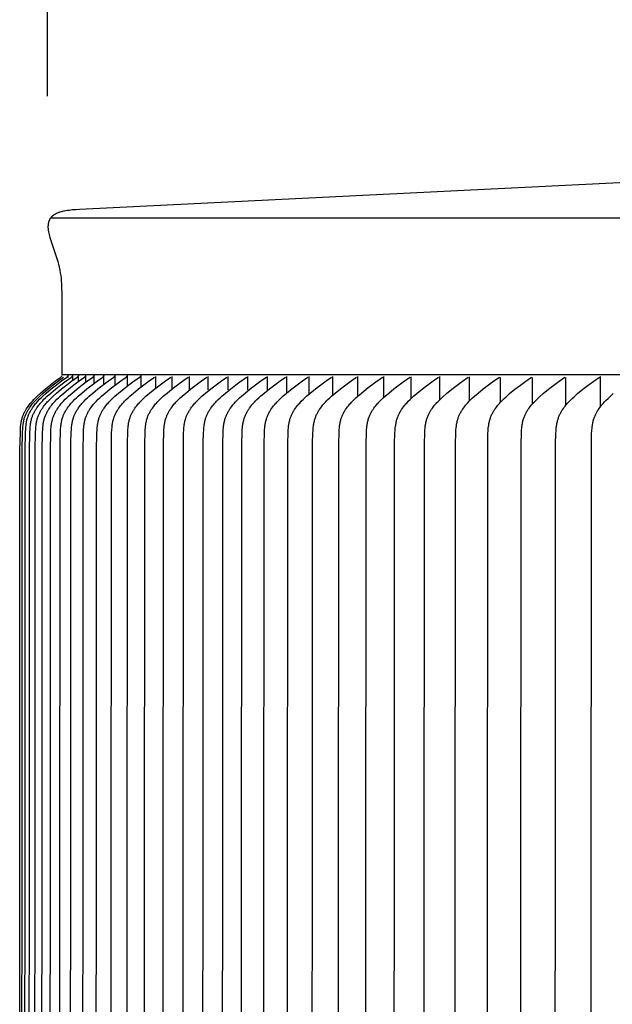
# Model space of a CAD drawing. Units: inches. Extents: x -13 to 90, y -5 to 19.
# Drawn here: x 53 to 55, y 13 to 16 of the extents above; entities that cross this region are included whole.
import ezdxf

# ---------------------------------------------------------------- set-up
doc = ezdxf.new("R2010")
doc.units = ezdxf.units.IN
doc.header["$MEASUREMENT"] = 0
doc.layers.add('Aura Vent', color=250, linetype='Continuous')
doc.layers.add('Dimension (ANSI)', color=5, linetype='Continuous')
doc.styles.add('Arial', font='arial.ttf')
doc.dimstyles.new('Dimensions', dxfattribs={"dimtxt": 0.109375, "dimasz": 0.125, "dimexe": 0.0625, "dimexo": 0.125, "dimgap": 0.09, "dimtad": 0, "dimtih": 1, "dimtoh": 1, "dimzin": 0, "dimdsep": 46, "dimlunit": 5, "dimtxsty": 'Arial', "dimcen": 0, "dimadec": 0, "dimazin": 0, "dimtfac": 1, "dimtofl": 0, "dimtmove": 0, "dimatfit": 3, "dimfxl": 1, "dimfrac": 2, "dimtolj": 1, "dimtzin": 0, "dimarcsym": 0})

# ---------------------------------------------------------------- blocks, each defined once
blk = doc.blocks.new('*D33')
at = {"layer": 'Defpoints', "color": 0, "transparency": 16777216}
for p in [(82.1239, 17.1188), (52.7822, 15.4133), (82.1239, 15.4139)]:
    blk.add_point(p, dxfattribs=at)
at = {"layer": 'Dimension (ANSI)', "color": 0, "lineweight": -2, "transparency": 16777216}
for p, q in [((52.7822, 15.9133), (52.7822, 17.3688)), ((82.1239, 15.9139), (82.1239, 17.3688)), ((53.2822, 17.1188), (63.7703, 17.1188)), ((81.6239, 17.1188), (71.1358, 17.1188))]:
    blk.add_line(p, q, dxfattribs=at)
at = {"layer": 'Dimension (ANSI)', "color": 0, "transparency": 16777216}
for points in [[(53.2822, 17.2022), (53.2822, 17.0355), (52.7822, 17.1188)], [(81.6239, 17.2022), (81.6239, 17.0355), (82.1239, 17.1188)]]:
    blk.add_solid(points, dxfattribs=at)
at = {"layer": 'Dimension (ANSI)', "color": 0, "transparency": 16777216, "insert": (67.453, 17.1188), "char_height": 0.4375, "attachment_point": 5, "style": 'Arial'}
blk.add_mtext('\\A1;Head Diameter = 29 1/4"', dxfattribs=at)

msp = doc.modelspace()

# ---------------------------------------------------------------- linework, layer by layer
at = {"layer": 'Aura Vent'}
msp.add_line((52.793, 15.5075), (82.1163, 15.5075), dxfattribs=at)
for points in [[(55.1623, 15.6474), (52.8886, 15.5348), (52.8772, 15.5342), (52.8658, 15.5334), (52.8545, 15.5322), (52.8488, 15.5314), (52.8432, 15.5306), (52.8394, 15.5299), (52.8357, 15.5292), (52.832, 15.5283), (52.8283, 15.5274), (52.8247, 15.5264), (52.8228, 15.5258), (52.821, 15.5252), (52.8192, 15.5246), (52.8175, 15.5239), (52.8157, 15.5232), (52.8139, 15.5225), (52.8126, 15.5219), (52.8112, 15.5213), (52.8099, 15.5206), (52.8086, 15.52), (52.8072, 15.5193), (52.806, 15.5185), (52.8047, 15.5178), (52.8034, 15.517), (52.8022, 15.5161), (52.801, 15.5153), (52.7999, 15.5144), (52.7987, 15.5134), (52.7982, 15.513), (52.7976, 15.5125), (52.7971, 15.512), (52.7966, 15.5115), (52.7961, 15.511), (52.7956, 15.5104), (52.7951, 15.5099), (52.7946, 15.5093), (52.7941, 15.5088), (52.7937, 15.5083), (52.7933, 15.5077), (52.7928, 15.5072), (52.7924, 15.5066), (52.792, 15.506), (52.7913, 15.5049), (52.7905, 15.5037), (52.7898, 15.5025), (52.7892, 15.5012), (52.7886, 15.5), (52.788, 15.4987), (52.7874, 15.4974), (52.7869, 15.4961), (52.7865, 15.4947), (52.786, 15.4934), (52.7857, 15.492), (52.7853, 15.4907), (52.785, 15.4893), (52.7848, 15.4881), (52.7845, 15.487), (52.7844, 15.4858), (52.7842, 15.4846), (52.7841, 15.4834), (52.784, 15.4822), (52.7839, 15.4811), (52.7838, 15.4799), (52.7838, 15.4787), (52.7838, 15.4775), (52.7838, 15.4751), (52.7839, 15.4727), (52.7841, 15.4703), (52.7843, 15.468), (52.7847, 15.4656), (52.785, 15.4632), (52.7854, 15.4608), (52.7864, 15.4561), (52.7875, 15.4514), (52.7888, 15.4463), (52.7902, 15.4412), (52.7933, 15.4312), (52.8105, 15.3817), (52.8137, 15.3717), (52.8165, 15.3621), (52.819, 15.3525), (52.8213, 15.3427), (52.8233, 15.3329), (52.8249, 15.3241), (52.8262, 15.3152), (52.8273, 15.3063), (52.8282, 15.2973), (52.8289, 15.2867), (52.8294, 15.2762), (52.8297, 15.255), (52.8297, 14.9836)], [(52.6894, 11.2372), (52.6903, 14.7325), (52.6916, 14.792), (52.6922, 14.8046), (52.6926, 14.8109), (52.6932, 14.8172), (52.6936, 14.8203), (52.694, 14.8234), (52.6945, 14.8265), (52.6951, 14.8295), (52.6957, 14.8326), (52.6964, 14.8356), (52.6972, 14.8386), (52.6981, 14.8416), (52.6989, 14.8441), (52.6997, 14.8466), (52.7007, 14.849), (52.7017, 14.8514), (52.7027, 14.8538), (52.7038, 14.8562), (52.705, 14.8585), (52.7062, 14.8609), (52.7074, 14.8632), (52.7087, 14.8655), (52.71, 14.8678), (52.7114, 14.87), (52.7143, 14.8745), (52.7173, 14.8788), (52.7195, 14.8819), (52.7219, 14.8849), (52.7243, 14.8879), (52.7267, 14.8909), (52.7317, 14.8967), (52.737, 14.9022), (52.7423, 14.9077), (52.7478, 14.913), (52.7592, 14.9233), (52.7755, 14.9373), (52.7922, 14.9507), (52.8093, 14.9638), (52.8267, 14.9764)], [(52.6969, 11.2372), (52.6978, 14.7325), (52.6992, 14.792), (52.6998, 14.8046), (52.7003, 14.8109), (52.7009, 14.8172), (52.7013, 14.8203), (52.7017, 14.8234), (52.7022, 14.8265), (52.7028, 14.8295), (52.7034, 14.8326), (52.7041, 14.8356), (52.7049, 14.8386), (52.7058, 14.8416), (52.7067, 14.8441), (52.7075, 14.8466), (52.7085, 14.849), (52.7095, 14.8514), (52.7106, 14.8538), (52.7117, 14.8562), (52.7128, 14.8586), (52.7141, 14.8609), (52.7153, 14.8632), (52.7167, 14.8655), (52.718, 14.8678), (52.7194, 14.87), (52.7223, 14.8745), (52.7254, 14.8788), (52.7277, 14.8819), (52.73, 14.885), (52.7325, 14.888), (52.7349, 14.8909), (52.74, 14.8967), (52.7453, 14.9022), (52.7507, 14.9077), (52.7563, 14.913), (52.7677, 14.9233), (52.7842, 14.9372), (52.8012, 14.9507), (52.8184, 14.9637), (52.8359, 14.9763)], [(52.7069, 11.2372), (52.7078, 14.7305), (52.7092, 14.7912), (52.7097, 14.8036), (52.7102, 14.8098), (52.7107, 14.816), (52.7111, 14.8191), (52.7115, 14.8221), (52.712, 14.8252), (52.7125, 14.8282), (52.7131, 14.8312), (52.7138, 14.8342), (52.7146, 14.8372), (52.7155, 14.8402), (52.7163, 14.8427), (52.7172, 14.8453), (52.7182, 14.8478), (52.7192, 14.8503), (52.7203, 14.8528), (52.7214, 14.8553), (52.7226, 14.8578), (52.7239, 14.8602), (52.7252, 14.8626), (52.7266, 14.865), (52.728, 14.8674), (52.7294, 14.8697), (52.7324, 14.8743), (52.7356, 14.8788), (52.7379, 14.8819), (52.7403, 14.885), (52.7427, 14.888), (52.7452, 14.8909), (52.7503, 14.8967), (52.7557, 14.9023), (52.7611, 14.9077), (52.7667, 14.913), (52.7782, 14.9233), (52.7948, 14.9372), (52.8119, 14.9507), (52.8292, 14.9638), (52.8468, 14.9764)], [(52.7212, 11.2372), (52.7222, 14.7289), (52.7236, 14.7912), (52.7242, 14.8036), (52.7246, 14.8098), (52.7252, 14.816), (52.7256, 14.8191), (52.726, 14.8221), (52.7265, 14.8252), (52.727, 14.8282), (52.7276, 14.8312), (52.7283, 14.8342), (52.7291, 14.8372), (52.73, 14.8401), (52.7308, 14.8427), (52.7317, 14.8453), (52.7327, 14.8478), (52.7337, 14.8503), (52.7348, 14.8528), (52.736, 14.8553), (52.7372, 14.8578), (52.7385, 14.8602), (52.7398, 14.8626), (52.7411, 14.865), (52.7426, 14.8674), (52.744, 14.8697), (52.7471, 14.8743), (52.7502, 14.8788), (52.7526, 14.8819), (52.755, 14.885), (52.7574, 14.888), (52.7599, 14.8909), (52.7651, 14.8967), (52.7704, 14.9023), (52.7759, 14.9077), (52.7816, 14.913), (52.7931, 14.9233), (52.8098, 14.9372), (52.8269, 14.9507), (52.8443, 14.9637), (52.862, 14.9763)], [(52.74, 11.2372), (52.7412, 14.7349), (52.7423, 14.7911), (52.7429, 14.8036), (52.7434, 14.8098), (52.7441, 14.816), (52.7445, 14.8191), (52.7449, 14.8222), (52.7454, 14.8252), (52.746, 14.8283), (52.7466, 14.8313), (52.7474, 14.8343), (52.7482, 14.8373), (52.749, 14.8402), (52.7499, 14.8428), (52.7508, 14.8454), (52.7518, 14.8479), (52.7528, 14.8504), (52.7539, 14.8529), (52.7551, 14.8554), (52.7563, 14.8578), (52.7575, 14.8603), (52.7588, 14.8627), (52.7602, 14.865), (52.7616, 14.8674), (52.763, 14.8697), (52.7645, 14.872), (52.7661, 14.8743), (52.7692, 14.8788), (52.7716, 14.8819), (52.774, 14.8849), (52.7765, 14.8879), (52.779, 14.8909), (52.7815, 14.8938), (52.7842, 14.8967), (52.7896, 14.9022), (52.7951, 14.9077), (52.8008, 14.913), (52.8125, 14.9233), (52.8292, 14.9373), (52.8463, 14.9507), (52.8638, 14.9637), (52.8816, 14.9764)], [(52.7632, 11.2372), (52.7644, 14.7317), (52.7655, 14.7903), (52.7661, 14.803), (52.7666, 14.8093), (52.7673, 14.8156), (52.7677, 14.8188), (52.7681, 14.8219), (52.7687, 14.825), (52.7692, 14.8281), (52.7699, 14.8311), (52.7706, 14.8342), (52.7714, 14.8372), (52.7723, 14.8402), (52.7732, 14.8428), (52.7741, 14.8453), (52.7751, 14.8479), (52.7761, 14.8504), (52.7772, 14.8529), (52.7784, 14.8554), (52.7796, 14.8578), (52.7809, 14.8603), (52.7822, 14.8627), (52.7836, 14.865), (52.785, 14.8674), (52.7865, 14.8697), (52.7895, 14.8743), (52.7927, 14.8788), (52.795, 14.8819), (52.7975, 14.8849), (52.7999, 14.8879), (52.8025, 14.8909), (52.8051, 14.8938), (52.8077, 14.8967), (52.8131, 14.9023), (52.8187, 14.9077), (52.8244, 14.913), (52.8361, 14.9233), (52.8529, 14.9373), (52.8701, 14.9507), (52.8877, 14.9637), (52.9055, 14.9764)], [(52.7908, 11.2372), (52.7919, 14.7317), (52.7931, 14.7903), (52.7937, 14.803), (52.7942, 14.8093), (52.7949, 14.8156), (52.7953, 14.8188), (52.7958, 14.8219), (52.7963, 14.825), (52.7969, 14.8281), (52.7976, 14.8311), (52.7983, 14.8342), (52.7991, 14.8372), (52.8, 14.8402), (52.8009, 14.8428), (52.8018, 14.8454), (52.8028, 14.8479), (52.8039, 14.8504), (52.805, 14.8529), (52.8061, 14.8554), (52.8074, 14.8578), (52.8086, 14.8603), (52.81, 14.8627), (52.8113, 14.865), (52.8128, 14.8674), (52.8142, 14.8697), (52.8173, 14.8743), (52.8205, 14.8788), (52.8229, 14.8819), (52.8253, 14.8849), (52.8278, 14.8879), (52.8303, 14.8909), (52.8356, 14.8967), (52.841, 14.9023), (52.8466, 14.9077), (52.8524, 14.913), (52.8641, 14.9233), (52.881, 14.9373), (52.8983, 14.9507), (52.9159, 14.9637), (52.9338, 14.9764)], [(52.8227, 11.2372), (52.8242, 14.761), (52.825, 14.7903), (52.8257, 14.803), (52.8262, 14.8094), (52.8269, 14.8156), (52.8273, 14.8188), (52.8278, 14.8219), (52.8283, 14.825), (52.8289, 14.8281), (52.8296, 14.8311), (52.8303, 14.8342), (52.8311, 14.8372), (52.8321, 14.8402), (52.8329, 14.8428), (52.8339, 14.8454), (52.8349, 14.8479), (52.8359, 14.8504), (52.837, 14.8529), (52.8382, 14.8554), (52.8394, 14.8578), (52.8407, 14.8603), (52.8421, 14.8627), (52.8435, 14.865), (52.8449, 14.8674), (52.8464, 14.8697), (52.8494, 14.8743), (52.8527, 14.8788), (52.855, 14.8819), (52.8575, 14.8849), (52.86, 14.8879), (52.8625, 14.8909), (52.8678, 14.8967), (52.8733, 14.9023), (52.8789, 14.9077), (52.8847, 14.913), (52.8965, 14.9233), (52.9134, 14.9373), (52.9307, 14.9507), (52.9484, 14.9637), (52.9664, 14.9764)], [(52.8297, 14.9799), (52.8296, 14.9797), (52.8294, 14.9794), (52.8293, 14.9792), (52.8291, 14.9789), (52.829, 14.9787), (52.8288, 14.9784), (52.8286, 14.9782), (52.8284, 14.978), (52.8282, 14.9777), (52.828, 14.9775), (52.8278, 14.9773), (52.8276, 14.9771), (52.8274, 14.9769), (52.8271, 14.9767), (52.8269, 14.9765), (52.8267, 14.9764)], [(82.0797, 14.9836), (52.8297, 14.9836)], [(52.8317, 14.9836), (52.8335, 14.9836)], [(52.8509, 14.9836), (52.8509, 14.9833), (52.8509, 14.9831), (52.8508, 14.9828), (52.8508, 14.9826), (52.8507, 14.9823), (52.8507, 14.982), (52.8506, 14.9818), (52.8505, 14.9815), (52.8504, 14.9813), (52.8503, 14.981), (52.8502, 14.9808), (52.8501, 14.9805), (52.85, 14.9803), (52.8499, 14.98), (52.8498, 14.9798), (52.8496, 14.9796), (52.8495, 14.9793), (52.8494, 14.9791), (52.8492, 14.9789), (52.8491, 14.9787), (52.8489, 14.9784), (52.8487, 14.9782), (52.8486, 14.978), (52.8484, 14.9778), (52.8482, 14.9776), (52.848, 14.9774), (52.8478, 14.9772), (52.8476, 14.977), (52.8474, 14.9769), (52.8472, 14.9767), (52.847, 14.9765), (52.8468, 14.9764)], [(52.851, 14.9785), (52.851, 14.9836)], [(52.851, 14.9752), (52.851, 14.9785)], [(52.859, 11.2372), (52.8605, 14.761), (52.8613, 14.7903), (52.862, 14.803), (52.8625, 14.8094), (52.8632, 14.8157), (52.8636, 14.8188), (52.8641, 14.8219), (52.8647, 14.825), (52.8653, 14.8281), (52.8659, 14.8311), (52.8667, 14.8342), (52.8675, 14.8372), (52.8684, 14.8402), (52.8693, 14.8428), (52.8703, 14.8454), (52.8713, 14.8479), (52.8723, 14.8504), (52.8734, 14.8529), (52.8746, 14.8554), (52.8759, 14.8578), (52.8772, 14.8603), (52.8785, 14.8627), (52.8799, 14.8651), (52.8813, 14.8674), (52.8828, 14.8697), (52.8859, 14.8743), (52.8892, 14.8788), (52.8915, 14.8819), (52.894, 14.8849), (52.8965, 14.8879), (52.8991, 14.8909), (52.9044, 14.8967), (52.9099, 14.9023), (52.9155, 14.9077), (52.9213, 14.913), (52.9331, 14.9233), (52.9501, 14.9373), (52.9675, 14.9507), (52.9852, 14.9637), (53.0033, 14.9764)], [(52.8661, 14.9836), (52.8661, 14.9833), (52.8661, 14.9831), (52.866, 14.9828), (52.866, 14.9825), (52.8659, 14.9823), (52.8659, 14.982), (52.8658, 14.9818), (52.8657, 14.9815), (52.8656, 14.9813), (52.8656, 14.981), (52.8655, 14.9807), (52.8654, 14.9805), (52.8652, 14.9803), (52.8651, 14.98), (52.865, 14.9798), (52.8649, 14.9795), (52.8647, 14.9793), (52.8646, 14.9791), (52.8644, 14.9788), (52.8643, 14.9786), (52.8641, 14.9784), (52.8639, 14.9782), (52.8638, 14.978), (52.8636, 14.9778), (52.8634, 14.9776), (52.8632, 14.9774), (52.863, 14.9772), (52.8628, 14.977), (52.8626, 14.9769), (52.8624, 14.9767), (52.8622, 14.9765), (52.862, 14.9764)], [(52.8662, 14.9785), (52.8662, 14.9836)], [(52.8662, 14.9752), (52.8662, 14.9785)], [(52.8662, 14.9649), (52.8662, 14.9752)], [(52.8857, 14.9836), (52.8857, 14.9833), (52.8857, 14.9831), (52.8856, 14.9828), (52.8856, 14.9825), (52.8855, 14.9823), (52.8854, 14.982), (52.8854, 14.9817), (52.8853, 14.9815), (52.8852, 14.9812), (52.8851, 14.981), (52.885, 14.9807), (52.8849, 14.9805), (52.8848, 14.9802), (52.8847, 14.98), (52.8846, 14.9797), (52.8844, 14.9795), (52.8843, 14.9793), (52.8842, 14.979), (52.884, 14.9788), (52.8838, 14.9786), (52.8837, 14.9784), (52.8835, 14.9782), (52.8833, 14.978), (52.8832, 14.9778), (52.883, 14.9776), (52.8828, 14.9774), (52.8826, 14.9772), (52.8824, 14.977), (52.8822, 14.9769), (52.882, 14.9767), (52.8818, 14.9765), (52.8816, 14.9764)], [(52.8858, 14.9785), (52.8858, 14.9836)], [(52.8858, 14.9752), (52.8858, 14.9785)], [(52.8858, 14.9622), (52.8858, 14.9752)], [(52.8996, 11.2372), (52.9008, 14.7317), (52.9019, 14.7895), (52.9026, 14.8024), (52.9031, 14.8089), (52.9038, 14.8153), (52.9042, 14.8184), (52.9047, 14.8216), (52.9053, 14.8248), (52.9059, 14.8279), (52.9066, 14.831), (52.9073, 14.8341), (52.9082, 14.8372), (52.9091, 14.8402), (52.91, 14.8428), (52.911, 14.8454), (52.912, 14.8479), (52.9131, 14.8504), (52.9142, 14.8529), (52.9154, 14.8554), (52.9166, 14.8578), (52.9179, 14.8603), (52.9193, 14.8627), (52.9207, 14.8651), (52.9221, 14.8674), (52.9236, 14.8697), (52.9267, 14.8743), (52.93, 14.8788), (52.9324, 14.8819), (52.9348, 14.8849), (52.9374, 14.888), (52.9399, 14.8909), (52.9453, 14.8967), (52.9508, 14.9023), (52.9564, 14.9077), (52.9622, 14.913), (52.9741, 14.9233), (52.9911, 14.9373), (53.0086, 14.9507), (53.0263, 14.9637), (53.0444, 14.9764)], [(52.9096, 14.9835), (52.9096, 14.9833), (52.9096, 14.983), (52.9095, 14.9828), (52.9095, 14.9825), (52.9094, 14.9822), (52.9094, 14.982), (52.9093, 14.9817), (52.9092, 14.9815), (52.9091, 14.9812), (52.909, 14.981), (52.909, 14.9807), (52.9088, 14.9805), (52.9087, 14.9802), (52.9086, 14.98), (52.9085, 14.9797), (52.9084, 14.9795), (52.9082, 14.9793), (52.9081, 14.979), (52.9079, 14.9788), (52.9078, 14.9786), (52.9076, 14.9784), (52.9075, 14.9782), (52.9073, 14.978), (52.9071, 14.9778), (52.9069, 14.9776), (52.9067, 14.9774), (52.9065, 14.9772), (52.9064, 14.977), (52.9062, 14.9769), (52.906, 14.9767), (52.9058, 14.9765), (52.9055, 14.9764)], [(52.9097, 14.9785), (52.9097, 14.9835)], [(52.9097, 14.9752), (52.9097, 14.9785)], [(52.9097, 14.9584), (52.9097, 14.9752)], [(52.9379, 14.9836), (52.9379, 14.9833), (52.9378, 14.9831), (52.9378, 14.9828), (52.9378, 14.9825), (52.9377, 14.9823), (52.9376, 14.982), (52.9376, 14.9818), (52.9375, 14.9815), (52.9374, 14.9812), (52.9373, 14.981), (52.9372, 14.9807), (52.9371, 14.9805), (52.937, 14.9802), (52.9369, 14.98), (52.9368, 14.9798), (52.9366, 14.9795), (52.9365, 14.9793), (52.9363, 14.9791), (52.9362, 14.9788), (52.936, 14.9786), (52.9359, 14.9784), (52.9357, 14.9782), (52.9355, 14.978), (52.9354, 14.9778), (52.9352, 14.9776), (52.935, 14.9774), (52.9348, 14.9772), (52.9346, 14.977), (52.9344, 14.9769), (52.9342, 14.9767), (52.934, 14.9765), (52.9338, 14.9764)], [(52.9379, 14.9785), (52.9379, 14.9836)], [(52.9379, 14.9752), (52.9379, 14.9785)], [(52.9379, 14.956), (52.9379, 14.9752)], [(52.9445, 11.2372), (52.9457, 14.7317), (52.9469, 14.7895), (52.9475, 14.802), (52.948, 14.8083), (52.9487, 14.8145), (52.9491, 14.8176), (52.9495, 14.8206), (52.95, 14.8237), (52.9506, 14.8267), (52.9513, 14.8298), (52.952, 14.8328), (52.9528, 14.8358), (52.9537, 14.8387), (52.9545, 14.8413), (52.9555, 14.8439), (52.9564, 14.8464), (52.9575, 14.849), (52.9586, 14.8515), (52.9598, 14.854), (52.961, 14.8564), (52.9623, 14.8589), (52.9636, 14.8613), (52.965, 14.8637), (52.9664, 14.8661), (52.9678, 14.8684), (52.9694, 14.8707), (52.9709, 14.873), (52.9741, 14.8775), (52.9766, 14.8807), (52.9791, 14.8839), (52.9816, 14.887), (52.9843, 14.89), (52.987, 14.893), (52.9897, 14.896), (52.9954, 14.9017), (53.0012, 14.9073), (53.0071, 14.9127), (53.0194, 14.9233), (53.0365, 14.9373), (53.0539, 14.9507), (53.0717, 14.9637), (53.0898, 14.9764)], [(52.9705, 14.9835), (52.9704, 14.9832), (52.9704, 14.983), (52.9704, 14.9827), (52.9703, 14.9825), (52.9703, 14.9822), (52.9702, 14.982), (52.9701, 14.9817), (52.97, 14.9814), (52.97, 14.9812), (52.9699, 14.9809), (52.9698, 14.9807), (52.9697, 14.9805), (52.9696, 14.9802), (52.9694, 14.98), (52.9693, 14.9797), (52.9692, 14.9795), (52.9691, 14.9793), (52.9689, 14.979), (52.9688, 14.9788), (52.9686, 14.9786), (52.9684, 14.9784), (52.9683, 14.9782), (52.9681, 14.978), (52.9679, 14.9778), (52.9678, 14.9776), (52.9676, 14.9774), (52.9674, 14.9772), (52.9672, 14.977), (52.967, 14.9769), (52.9668, 14.9767), (52.9666, 14.9765), (52.9664, 14.9764)], [(52.9705, 14.9785), (52.9705, 14.9835)], [(52.9705, 14.9752), (52.9705, 14.9785)], [(52.9705, 14.9529), (52.9705, 14.9752)], [(52.9937, 11.2372), (52.9952, 14.7606), (52.9961, 14.7895), (52.9968, 14.802), (52.9973, 14.8083), (52.9979, 14.8145), (52.9983, 14.8176), (52.9988, 14.8206), (52.9993, 14.8237), (52.9999, 14.8267), (53.0005, 14.8298), (53.0013, 14.8328), (53.0021, 14.8358), (53.003, 14.8387), (53.0038, 14.8413), (53.0048, 14.8439), (53.0057, 14.8464), (53.0068, 14.849), (53.0079, 14.8515), (53.0091, 14.854), (53.0103, 14.8565), (53.0116, 14.8589), (53.0129, 14.8613), (53.0143, 14.8637), (53.0157, 14.8661), (53.0172, 14.8684), (53.0187, 14.8707), (53.0203, 14.873), (53.0235, 14.8775), (53.026, 14.8807), (53.0285, 14.8839), (53.0311, 14.887), (53.0337, 14.89), (53.0364, 14.893), (53.0392, 14.896), (53.0448, 14.9017), (53.0507, 14.9073), (53.0566, 14.9127), (53.0689, 14.9233), (53.086, 14.9373), (53.1035, 14.9507), (53.1214, 14.9637), (53.1395, 14.9764)], [(53.0073, 14.9836), (53.0073, 14.9833), (53.0073, 14.9831), (53.0072, 14.9828), (53.0072, 14.9825), (53.0071, 14.9823), (53.0071, 14.982), (53.007, 14.9818), (53.0069, 14.9815), (53.0069, 14.9812), (53.0068, 14.981), (53.0067, 14.9807), (53.0066, 14.9805), (53.0064, 14.9802), (53.0063, 14.98), (53.0062, 14.9798), (53.0061, 14.9795), (53.0059, 14.9793), (53.0058, 14.9791), (53.0056, 14.9788), (53.0055, 14.9786), (53.0053, 14.9784), (53.0052, 14.9782), (53.005, 14.978), (53.0048, 14.9778), (53.0046, 14.9776), (53.0045, 14.9774), (53.0043, 14.9772), (53.0041, 14.977), (53.0039, 14.9769), (53.0037, 14.9767), (53.0035, 14.9765), (53.0033, 14.9764)], [(53.0074, 14.9785), (53.0074, 14.9836)], [(53.0074, 14.9752), (53.0074, 14.9785)], [(53.0074, 14.9498), (53.0074, 14.9752)], [(53.0485, 14.9835), (53.0485, 14.9832), (53.0484, 14.983), (53.0484, 14.9827), (53.0483, 14.9825), (53.0483, 14.9822), (53.0482, 14.982), (53.0482, 14.9817), (53.0481, 14.9815), (53.048, 14.9812), (53.0479, 14.981), (53.0478, 14.9807), (53.0477, 14.9805), (53.0476, 14.9802), (53.0475, 14.98), (53.0474, 14.9797), (53.0472, 14.9795), (53.0471, 14.9793), (53.0469, 14.979), (53.0468, 14.9788), (53.0466, 14.9786), (53.0465, 14.9784), (53.0463, 14.9782), (53.0462, 14.978), (53.046, 14.9778), (53.0458, 14.9776), (53.0456, 14.9774), (53.0454, 14.9772), (53.0452, 14.977), (53.045, 14.9769), (53.0448, 14.9767), (53.0446, 14.9765), (53.0444, 14.9764)], [(53.0471, 11.2372), (53.0487, 14.7606), (53.0496, 14.7895), (53.0503, 14.8021), (53.0508, 14.8083), (53.0514, 14.8145), (53.0519, 14.8176), (53.0523, 14.8206), (53.0528, 14.8237), (53.0534, 14.8267), (53.0541, 14.8298), (53.0548, 14.8328), (53.0556, 14.8358), (53.0565, 14.8387), (53.0574, 14.8413), (53.0583, 14.8439), (53.0593, 14.8464), (53.0604, 14.849), (53.0615, 14.8515), (53.0627, 14.854), (53.0639, 14.8565), (53.0652, 14.8589), (53.0665, 14.8613), (53.0679, 14.8637), (53.0694, 14.8661), (53.0708, 14.8684), (53.0724, 14.8707), (53.0739, 14.873), (53.0772, 14.8775), (53.0796, 14.8807), (53.0822, 14.8839), (53.0847, 14.887), (53.0874, 14.89), (53.0901, 14.893), (53.0929, 14.896), (53.0985, 14.9017), (53.1044, 14.9073), (53.1104, 14.9127), (53.1226, 14.9233), (53.1398, 14.9373), (53.1574, 14.9507), (53.1752, 14.9637), (53.1934, 14.9764)], [(53.0485, 14.9785), (53.0485, 14.9834)], [(53.0485, 14.9752), (53.0485, 14.9785)], [(53.0485, 14.9467), (53.0485, 14.9752)], [(53.0939, 14.9836), (53.0939, 14.9833), (53.0939, 14.9831), (53.0938, 14.9828), (53.0938, 14.9825), (53.0937, 14.9823), (53.0936, 14.982), (53.0936, 14.9818), (53.0935, 14.9815), (53.0934, 14.9812), (53.0933, 14.981), (53.0932, 14.9807), (53.0931, 14.9805), (53.093, 14.9802), (53.0929, 14.98), (53.0928, 14.9798), (53.0927, 14.9795), (53.0925, 14.9793), (53.0924, 14.9791), (53.0922, 14.9788), (53.0921, 14.9786), (53.0919, 14.9784), (53.0917, 14.9782), (53.0916, 14.978), (53.0914, 14.9778), (53.0912, 14.9776), (53.091, 14.9774), (53.0909, 14.9772), (53.0907, 14.977), (53.0905, 14.9769), (53.0903, 14.9767), (53.0901, 14.9765), (53.0899, 14.9764)], [(53.094, 14.9785), (53.094, 14.9836)], [(53.094, 14.9752), (53.094, 14.9785)], [(53.094, 14.9435), (53.094, 14.9752)], [(53.1048, 11.2372), (53.1064, 14.7586), (53.1073, 14.7888), (53.108, 14.8015), (53.1085, 14.8078), (53.1092, 14.8141), (53.1096, 14.8172), (53.1101, 14.8204), (53.1106, 14.8235), (53.1112, 14.8266), (53.1119, 14.8296), (53.1126, 14.8327), (53.1134, 14.8357), (53.1143, 14.8387), (53.1152, 14.8413), (53.1161, 14.8439), (53.1172, 14.8464), (53.1182, 14.849), (53.1193, 14.8515), (53.1205, 14.854), (53.1218, 14.8565), (53.1231, 14.8589), (53.1244, 14.8613), (53.1258, 14.8637), (53.1272, 14.8661), (53.1287, 14.8684), (53.1303, 14.8707), (53.1318, 14.873), (53.1351, 14.8775), (53.1375, 14.8807), (53.1401, 14.8839), (53.1427, 14.887), (53.1453, 14.89), (53.148, 14.893), (53.1508, 14.896), (53.1565, 14.9017), (53.1624, 14.9073), (53.1684, 14.9127), (53.1807, 14.9233), (53.1979, 14.9373), (53.2154, 14.9507), (53.2333, 14.9638), (53.2516, 14.9764)], [(53.1436, 14.9752), (53.1436, 14.9785)], [(53.1436, 14.9393), (53.1436, 14.9752)], [(53.1673, 11.2372), (53.1689, 14.7586), (53.1697, 14.7888), (53.1704, 14.8015), (53.1709, 14.8078), (53.1716, 14.8141), (53.172, 14.8172), (53.1725, 14.8204), (53.173, 14.8235), (53.1736, 14.8266), (53.1743, 14.8296), (53.175, 14.8327), (53.1759, 14.8357), (53.1768, 14.8387), (53.1776, 14.8413), (53.1786, 14.8439), (53.1796, 14.8464), (53.1806, 14.849), (53.1818, 14.8515), (53.183, 14.854), (53.1842, 14.8565), (53.1855, 14.8589), (53.1868, 14.8613), (53.1882, 14.8637), (53.1897, 14.8661), (53.1912, 14.8684), (53.1927, 14.8707), (53.1943, 14.873), (53.1975, 14.8775), (53.2, 14.8807), (53.2025, 14.8839), (53.2051, 14.887), (53.2078, 14.89), (53.2105, 14.893), (53.2133, 14.896), (53.2189, 14.9017), (53.2248, 14.9073), (53.2308, 14.9127), (53.2431, 14.9233), (53.2603, 14.9373), (53.2779, 14.9507), (53.2958, 14.9638), (53.314, 14.9764)], [(53.1975, 14.9752), (53.1975, 14.9785)], [(53.1975, 14.9371), (53.1975, 14.9752)], [(53.2336, 11.2372), (53.2352, 14.7586), (53.2361, 14.7888), (53.2368, 14.8015), (53.2373, 14.8078), (53.2379, 14.8141), (53.2384, 14.8172), (53.2388, 14.8204), (53.2394, 14.8235), (53.24, 14.8266), (53.2406, 14.8296), (53.2414, 14.8327), (53.2422, 14.8357), (53.2431, 14.8387), (53.244, 14.8413), (53.2449, 14.8439), (53.2459, 14.8464), (53.247, 14.849), (53.2481, 14.8515), (53.2493, 14.854), (53.2505, 14.8565), (53.2518, 14.8589), (53.2532, 14.8613), (53.2546, 14.8637), (53.256, 14.8661), (53.2575, 14.8684), (53.259, 14.8707), (53.2606, 14.873), (53.2638, 14.8775), (53.2663, 14.8807), (53.2688, 14.8839), (53.2714, 14.887), (53.2741, 14.89), (53.2768, 14.893), (53.2796, 14.896), (53.2853, 14.9017), (53.2911, 14.9073), (53.2971, 14.9127), (53.3094, 14.9233), (53.3266, 14.9373), (53.3442, 14.9507), (53.3621, 14.9638), (53.3803, 14.9764)], [(53.2556, 14.9752), (53.2556, 14.9785)], [(53.2556, 14.9339), (53.2556, 14.9752)], [(53.2999, 11.2372), (53.3015, 14.7586), (53.3024, 14.7888), (53.3031, 14.8015), (53.3036, 14.8078), (53.3043, 14.8141), (53.3047, 14.8172), (53.3052, 14.8204), (53.3057, 14.8235), (53.3063, 14.8266), (53.307, 14.8296), (53.3077, 14.8327), (53.3085, 14.8357), (53.3094, 14.8387), (53.3103, 14.8413), (53.3112, 14.8439), (53.3123, 14.8464), (53.3133, 14.849), (53.3144, 14.8515), (53.3156, 14.854), (53.3169, 14.8565), (53.3182, 14.8589), (53.3195, 14.8613), (53.3209, 14.8637), (53.3223, 14.8661), (53.3238, 14.8684), (53.3254, 14.8707), (53.3269, 14.873), (53.3302, 14.8775), (53.3326, 14.8807), (53.3352, 14.8839), (53.3378, 14.887), (53.3404, 14.89), (53.3431, 14.893), (53.3459, 14.896), (53.3516, 14.9017), (53.3575, 14.9073), (53.3635, 14.9127), (53.3758, 14.9233), (53.393, 14.9373), (53.4105, 14.9507), (53.4284, 14.9638), (53.4467, 14.9764)], [(53.318, 14.9752), (53.318, 14.9785)], [(53.318, 14.9339), (53.318, 14.9752)], [(53.3653, 11.2372), (53.3669, 14.7586), (53.3678, 14.7888), (53.3684, 14.8015), (53.369, 14.8078), (53.3696, 14.8141), (53.37, 14.8172), (53.3705, 14.8204), (53.371, 14.8235), (53.3716, 14.8266), (53.3723, 14.8296), (53.3731, 14.8327), (53.3739, 14.8357), (53.3748, 14.8387), (53.3757, 14.8413), (53.3766, 14.8439), (53.3776, 14.8464), (53.3787, 14.849), (53.3798, 14.8515), (53.381, 14.854), (53.3822, 14.8565), (53.3835, 14.8589), (53.3849, 14.8613), (53.3863, 14.8637), (53.3877, 14.8661), (53.3892, 14.8684), (53.3907, 14.8707), (53.3923, 14.873), (53.3955, 14.8775), (53.398, 14.8807), (53.4005, 14.8839), (53.4031, 14.887), (53.4058, 14.89), (53.4085, 14.893), (53.4113, 14.896), (53.417, 14.9017), (53.4228, 14.9073), (53.4288, 14.9127), (53.4411, 14.9233), (53.4583, 14.9373), (53.4759, 14.9507), (53.4938, 14.9638), (53.512, 14.9764)], [(53.3844, 14.9752), (53.3844, 14.9785)], [(53.3844, 14.9339), (53.3844, 14.9752)], [(53.4284, 11.2372), (53.43, 14.7586), (53.4309, 14.7888), (53.4316, 14.8015), (53.4322, 14.8078), (53.4329, 14.8141), (53.4333, 14.8172), (53.4338, 14.8204), (53.4343, 14.8235), (53.4349, 14.8266), (53.4356, 14.8296), (53.4364, 14.8327), (53.4372, 14.8357), (53.4381, 14.8387), (53.439, 14.8413), (53.44, 14.8439), (53.441, 14.8464), (53.4421, 14.849), (53.4432, 14.8515), (53.4444, 14.854), (53.4457, 14.8565), (53.447, 14.8589), (53.4483, 14.8613), (53.4497, 14.8637), (53.4512, 14.8661), (53.4527, 14.8684), (53.4542, 14.8707), (53.4558, 14.873), (53.4591, 14.8775), (53.4616, 14.8807), (53.4641, 14.8839), (53.4667, 14.887), (53.4694, 14.89), (53.4722, 14.893), (53.4749, 14.896), (53.4807, 14.9017), (53.4865, 14.9073), (53.4926, 14.9127), (53.5049, 14.9233), (53.5222, 14.9372), (53.5398, 14.9507), (53.5578, 14.9637), (53.576, 14.9764)], [(53.4507, 14.9752), (53.4507, 14.9785)], [(53.4507, 14.9339), (53.4507, 14.9752)], [(53.503, 11.2372), (53.5046, 14.7574), (53.5055, 14.788), (53.5062, 14.8009), (53.5067, 14.8073), (53.5074, 14.8137), (53.5079, 14.8169), (53.5084, 14.8201), (53.5089, 14.8232), (53.5095, 14.8264), (53.5102, 14.8295), (53.511, 14.8326), (53.5119, 14.8357), (53.5128, 14.8387), (53.5137, 14.8413), (53.5146, 14.8439), (53.5157, 14.8464), (53.5167, 14.849), (53.5179, 14.8515), (53.5191, 14.854), (53.5203, 14.8565), (53.5217, 14.8589), (53.523, 14.8613), (53.5244, 14.8637), (53.5259, 14.8661), (53.5274, 14.8684), (53.5305, 14.873), (53.5338, 14.8775), (53.5363, 14.8807), (53.5389, 14.8839), (53.5415, 14.887), (53.5442, 14.89), (53.5469, 14.893), (53.5497, 14.896), (53.5554, 14.9017), (53.5613, 14.9073), (53.5673, 14.9127), (53.5797, 14.9233), (53.5969, 14.9372), (53.6146, 14.9507), (53.6325, 14.9637), (53.6508, 14.9764)], [(53.5161, 14.9752), (53.5161, 14.9785)], [(53.5161, 14.9339), (53.5161, 14.9752)], [(53.58, 14.9752), (53.58, 14.9785)], [(53.58, 14.9237), (53.58, 14.9752)], [(53.5817, 11.2372), (53.5834, 14.7574), (53.5843, 14.788), (53.585, 14.8009), (53.5855, 14.8073), (53.5862, 14.8137), (53.5867, 14.8169), (53.5872, 14.8201), (53.5877, 14.8232), (53.5883, 14.8264), (53.589, 14.8295), (53.5898, 14.8326), (53.5907, 14.8357), (53.5916, 14.8387), (53.5925, 14.8413), (53.5935, 14.8439), (53.5945, 14.8464), (53.5956, 14.849), (53.5967, 14.8515), (53.5979, 14.854), (53.5992, 14.8565), (53.6005, 14.8589), (53.6019, 14.8613), (53.6033, 14.8637), (53.6048, 14.8661), (53.6063, 14.8684), (53.6094, 14.873), (53.6127, 14.8775), (53.6152, 14.8807), (53.6177, 14.8839), (53.6204, 14.887), (53.6231, 14.89), (53.6258, 14.893), (53.6286, 14.896), (53.6343, 14.9017), (53.6402, 14.9073), (53.6462, 14.9127), (53.6586, 14.9233), (53.6759, 14.9372), (53.6935, 14.9507), (53.7115, 14.9637), (53.7297, 14.9764)], [(53.6548, 14.9752), (53.6548, 14.9785)], [(53.6548, 14.9202), (53.6548, 14.9752)], [(53.6646, 11.2372), (53.6663, 14.7574), (53.6672, 14.788), (53.6679, 14.8009), (53.6685, 14.8073), (53.6692, 14.8137), (53.6696, 14.8169), (53.6701, 14.8201), (53.6707, 14.8232), (53.6713, 14.8264), (53.672, 14.8295), (53.6728, 14.8326), (53.6737, 14.8357), (53.6746, 14.8387), (53.6755, 14.8413), (53.6765, 14.8439), (53.6775, 14.8464), (53.6786, 14.849), (53.6797, 14.8515), (53.6809, 14.854), (53.6822, 14.8565), (53.6835, 14.8589), (53.6849, 14.8613), (53.6863, 14.8637), (53.6878, 14.8661), (53.6893, 14.8684), (53.6924, 14.873), (53.6957, 14.8775), (53.6982, 14.8807), (53.7008, 14.8839), (53.7034, 14.887), (53.7061, 14.89), (53.7088, 14.893), (53.7116, 14.896), (53.7174, 14.9017), (53.7233, 14.9073), (53.7293, 14.9127), (53.7417, 14.9233), (53.7589, 14.9372), (53.7766, 14.9507), (53.7945, 14.9637), (53.8128, 14.9764)], [(53.7337, 14.9752), (53.7337, 14.9785)], [(53.7337, 14.9166), (53.7337, 14.9752)], [(53.7516, 11.2372), (53.7534, 14.7574), (53.7543, 14.788), (53.755, 14.8009), (53.7556, 14.8073), (53.7563, 14.8137), (53.7567, 14.8169), (53.7572, 14.8201), (53.7578, 14.8232), (53.7584, 14.8264), (53.7591, 14.8295), (53.7599, 14.8326), (53.7608, 14.8357), (53.7617, 14.8387), (53.7626, 14.8413), (53.7636, 14.8439), (53.7646, 14.8464), (53.7657, 14.849), (53.7669, 14.8515), (53.7681, 14.854), (53.7693, 14.8565), (53.7707, 14.8589), (53.772, 14.8613), (53.7735, 14.8637), (53.7749, 14.8661), (53.7764, 14.8684), (53.7796, 14.873), (53.7829, 14.8775), (53.7854, 14.8807), (53.7879, 14.8839), (53.7906, 14.887), (53.7933, 14.89), (53.796, 14.893), (53.7988, 14.896), (53.8045, 14.9017), (53.8104, 14.9073), (53.8165, 14.9127), (53.8288, 14.9233), (53.8461, 14.9372), (53.8637, 14.9507), (53.8817, 14.9637), (53.8999, 14.9764)], [(53.8167, 14.9752), (53.8167, 14.9785)], [(53.8167, 14.9129), (53.8167, 14.9752)], [(53.8428, 11.2372), (53.8445, 14.757), (53.8454, 14.7872), (53.8462, 14.8003), (53.8467, 14.8068), (53.8474, 14.8133), (53.8479, 14.8166), (53.8484, 14.8198), (53.849, 14.823), (53.8496, 14.8262), (53.8503, 14.8293), (53.8511, 14.8325), (53.852, 14.8356), (53.853, 14.8387), (53.8539, 14.8413), (53.8548, 14.8439), (53.8559, 14.8464), (53.857, 14.849), (53.8581, 14.8515), (53.8593, 14.854), (53.8606, 14.8565), (53.8619, 14.8589), (53.8633, 14.8613), (53.8647, 14.8637), (53.8662, 14.8661), (53.8677, 14.8684), (53.8709, 14.873), (53.8741, 14.8775), (53.8766, 14.8807), (53.8792, 14.8839), (53.8818, 14.887), (53.8845, 14.89), (53.8873, 14.893), (53.8901, 14.896), (53.8958, 14.9017), (53.9017, 14.9073), (53.9077, 14.9127), (53.9201, 14.9233), (53.9373, 14.9372), (53.955, 14.9507), (53.9729, 14.9637), (53.9911, 14.9764)], [(53.9038, 14.9752), (53.9038, 14.9785)], [(53.9038, 14.9091), (53.9038, 14.9752)], [(53.9381, 11.2372), (53.9398, 14.7562), (53.9407, 14.7872), (53.9415, 14.8003), (53.942, 14.8068), (53.9428, 14.8133), (53.9432, 14.8166), (53.9437, 14.8198), (53.9443, 14.823), (53.9449, 14.8262), (53.9456, 14.8293), (53.9464, 14.8325), (53.9473, 14.8356), (53.9483, 14.8387), (53.9492, 14.8413), (53.9502, 14.8439), (53.9512, 14.8464), (53.9523, 14.849), (53.9535, 14.8515), (53.9547, 14.854), (53.9559, 14.8565), (53.9573, 14.8589), (53.9587, 14.8613), (53.9601, 14.8637), (53.9615, 14.8661), (53.9631, 14.8684), (53.9662, 14.873), (53.9695, 14.8775), (53.972, 14.8807), (53.9746, 14.8839), (53.9772, 14.887), (53.9799, 14.89), (53.9826, 14.893), (53.9854, 14.8959), (53.9912, 14.9017), (53.9971, 14.9073), (54.0031, 14.9127), (54.0154, 14.9233), (54.0327, 14.9372), (54.0503, 14.9507), (54.0682, 14.9637), (54.0864, 14.9764)], [(53.995, 14.9752), (53.995, 14.9778)], [(53.995, 14.9052), (53.995, 14.9752)], [(54.0374, 11.2372), (54.0392, 14.7562), (54.0401, 14.7872), (54.0408, 14.7999), (54.0413, 14.8062), (54.042, 14.8126), (54.0424, 14.8157), (54.0429, 14.8188), (54.0435, 14.8219), (54.0441, 14.825), (54.0447, 14.8281), (54.0455, 14.8312), (54.0463, 14.8342), (54.0472, 14.8372), (54.0481, 14.8398), (54.049, 14.8424), (54.05, 14.845), (54.0511, 14.8475), (54.0522, 14.8501), (54.0534, 14.8526), (54.0547, 14.8551), (54.056, 14.8575), (54.0573, 14.86), (54.0587, 14.8624), (54.0601, 14.8647), (54.0616, 14.8671), (54.0632, 14.8694), (54.0647, 14.8717), (54.068, 14.8763), (54.0704, 14.8794), (54.0729, 14.8825), (54.0754, 14.8856), (54.078, 14.8885), (54.0806, 14.8915), (54.0833, 14.8944), (54.0889, 14.9), (54.0946, 14.9055), (54.1004, 14.9109), (54.1124, 14.9213), (54.1301, 14.9357), (54.1481, 14.9496), (54.1665, 14.963), (54.1852, 14.976)], [(54.0902, 14.9752), (54.0902, 14.9785)], [(54.0902, 14.9011), (54.0902, 14.9752)], [(54.1408, 11.2372), (54.1426, 14.7562), (54.1435, 14.7872), (54.1443, 14.8003), (54.1448, 14.8068), (54.1456, 14.8133), (54.146, 14.8166), (54.1465, 14.8198), (54.1471, 14.823), (54.1478, 14.8262), (54.1485, 14.8294), (54.1493, 14.8325), (54.1502, 14.8356), (54.1511, 14.8387), (54.1521, 14.8413), (54.153, 14.8439), (54.1541, 14.8464), (54.1552, 14.849), (54.1563, 14.8515), (54.1576, 14.854), (54.1588, 14.8565), (54.1602, 14.8589), (54.1615, 14.8613), (54.163, 14.8637), (54.1644, 14.8661), (54.166, 14.8684), (54.1691, 14.873), (54.1724, 14.8775), (54.1749, 14.8807), (54.1775, 14.8839), (54.1801, 14.887), (54.1828, 14.89), (54.1883, 14.8959), (54.194, 14.9017), (54.1999, 14.9073), (54.2059, 14.9127), (54.2183, 14.9233), (54.2354, 14.9372), (54.253, 14.9507), (54.2708, 14.9637), (54.289, 14.9764)], [(54.1895, 14.9752), (54.1895, 14.9778)], [(54.1895, 14.8969), (54.1895, 14.9752)], [(54.2482, 11.2372), (54.25, 14.755), (54.2509, 14.7864), (54.2516, 14.7993), (54.2521, 14.8058), (54.2528, 14.8122), (54.2533, 14.8154), (54.2537, 14.8185), (54.2543, 14.8217), (54.2549, 14.8248), (54.2556, 14.828), (54.2563, 14.8311), (54.2572, 14.8341), (54.2581, 14.8372), (54.259, 14.8398), (54.2599, 14.8424), (54.2609, 14.845), (54.262, 14.8475), (54.2631, 14.8501), (54.2643, 14.8526), (54.2656, 14.8551), (54.2669, 14.8575), (54.2682, 14.8599), (54.2696, 14.8624), (54.2711, 14.8647), (54.2726, 14.8671), (54.2741, 14.8694), (54.2757, 14.8717), (54.2789, 14.8763), (54.2813, 14.8794), (54.2838, 14.8825), (54.2863, 14.8855), (54.2889, 14.8885), (54.2916, 14.8915), (54.2942, 14.8944), (54.2998, 14.9), (54.3055, 14.9055), (54.3113, 14.9109), (54.3233, 14.9213), (54.3409, 14.9358), (54.359, 14.9497), (54.3775, 14.9633), (54.3962, 14.9764)], [(54.2928, 14.8926), (54.2928, 14.9752)], [(54.3595, 11.2372), (54.3614, 14.7558), (54.3623, 14.7864), (54.363, 14.7993), (54.3635, 14.8058), (54.3642, 14.8122), (54.3646, 14.8154), (54.3651, 14.8185), (54.3657, 14.8217), (54.3663, 14.8248), (54.367, 14.828), (54.3677, 14.8311), (54.3686, 14.8341), (54.3695, 14.8372), (54.3704, 14.8398), (54.3714, 14.8424), (54.3724, 14.845), (54.3734, 14.8475), (54.3746, 14.8501), (54.3757, 14.8526), (54.377, 14.8551), (54.3783, 14.8575), (54.3796, 14.8599), (54.381, 14.8624), (54.3825, 14.8647), (54.384, 14.8671), (54.3855, 14.8694), (54.3871, 14.8717), (54.3903, 14.8763), (54.3927, 14.8794), (54.3952, 14.8825), (54.3977, 14.8855), (54.4003, 14.8885), (54.4029, 14.8915), (54.4056, 14.8944), (54.4112, 14.9), (54.4168, 14.9055), (54.4227, 14.9109), (54.4346, 14.9213), (54.4523, 14.9358), (54.4703, 14.9497), (54.4887, 14.9633), (54.5074, 14.9764)], [(54.4, 14.888), (54.4, 14.9752)], [(54.4748, 11.2372), (54.4766, 14.7558), (54.4776, 14.7864), (54.4783, 14.7993), (54.4788, 14.8058), (54.4795, 14.8122), (54.48, 14.8154), (54.4804, 14.8185), (54.481, 14.8217), (54.4816, 14.8248), (54.4823, 14.828), (54.4831, 14.8311), (54.4839, 14.8341), (54.4849, 14.8372), (54.4857, 14.8398), (54.4867, 14.8424), (54.4877, 14.845), (54.4888, 14.8475), (54.4899, 14.8501), (54.4911, 14.8526), (54.4923, 14.855), (54.4936, 14.8575), (54.495, 14.8599), (54.4964, 14.8624), (54.4978, 14.8647), (54.4993, 14.8671), (54.5024, 14.8717), (54.5056, 14.8763), (54.508, 14.8794), (54.5105, 14.8825), (54.513, 14.8855), (54.5156, 14.8885), (54.5183, 14.8915), (54.5209, 14.8943), (54.5265, 14.9), (54.5321, 14.9055), (54.5379, 14.9108), (54.5498, 14.9213), (54.5675, 14.9358), (54.5855, 14.9497), (54.6038, 14.9633), (54.6225, 14.9764)], [(54.5111, 14.8832), (54.5111, 14.9752)], [(54.6262, 14.8781), (54.6262, 14.9786)], [(53.1637, 14.9554), (53.1637, 14.9554)], [(53.6842, 14.9437), (53.6841, 14.9437)], [(54.594, 11.2372), (54.5958, 14.7558), (54.5967, 14.7864), (54.5975, 14.7993), (54.598, 14.8058), (54.5987, 14.8122), (54.5992, 14.8154), (54.5997, 14.8185), (54.6002, 14.8217), (54.6008, 14.8248), (54.6015, 14.828), (54.6023, 14.8311), (54.6031, 14.8341), (54.6041, 14.8372), (54.6049, 14.8398), (54.6059, 14.8424), (54.6069, 14.845), (54.608, 14.8475), (54.6091, 14.8501), (54.6103, 14.8526), (54.6115, 14.855), (54.6128, 14.8575), (54.6142, 14.8599), (54.6156, 14.8624), (54.617, 14.8647), (54.6185, 14.8671), (54.6216, 14.8717), (54.6249, 14.8763), (54.6272, 14.8794), (54.6297, 14.8825), (54.6322, 14.8855), (54.6348, 14.8885), (54.6401, 14.8943), (54.6456, 14.9), (54.6513, 14.9055), (54.6571, 14.9108), (54.669, 14.9213)]]:
    msp.add_lwpolyline(points, dxfattribs=at)

# ---------------------------------------------------------------- dimensions: what is measured, and where the dimension line sits
at = {"layer": 'Dimension (ANSI)', "color": 5}
dim = msp.add_linear_dim(base=(82.1239, 17.1188), p1=(52.7822, 15.4133), p2=(82.1239, 15.4139), text='Head Diameter = <>', dimstyle='Dimensions', override={"dimpost": '"'}, dxfattribs=at)
dim.commit()
dim.dimension.update_dxf_attribs({"geometry": '*D33', "text_midpoint": (67.453, 17.1188), "dimtype": 160})

doc.saveas('drawing.dxf')
